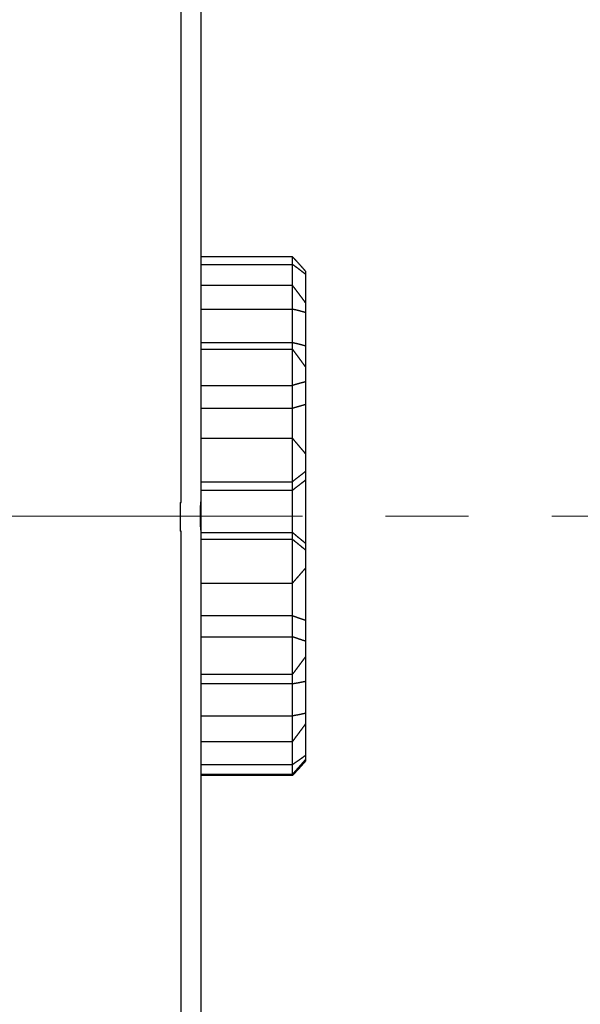
# Model space of a CAD drawing. Extents: x 0 to 49.2, y 0 to 37.8.
# Drawn here: x 18 to 19.7, y 25.3 to 28.3 of the extents above; entities that cross this region are included whole.
import ezdxf

# ---------------------------------------------------------------- set-up
doc = ezdxf.new("R2010")
doc.units = 0
doc.header["$MEASUREMENT"] = 0
doc.header["$PDMODE"] = 2
doc.header["$PDSIZE"] = -0.01
for name, pattern in [('CENTER', [2, 1.25, -0.25, 0.25, -0.25]), ('CENTERLINE', [30, 12, -1.5, 3, -1.5, 12]), ('HIDDEN', [4.5, 1.5, -1.5, 1.5]), ('HIDDENNEW0', [4.5, 1.5, -1.5, 1.5])]:
    doc.linetypes.add(name, pattern=pattern)
doc.layers.get('Defpoints').update_dxf_attribs({"linetype": 'CONTINUOUS'})
for name, color, linetype in [('CENTER', 3, 'CENTER'), ('CENTERLINE', 5, 'CENTERLINE'), ('DIMENSION', 4, 'CONTINUOUS'), ('VISIBLE', 7, 'HIDDENNEW0')]:
    doc.layers.add(name, color=color, linetype=linetype)
doc.styles.add('Dimen_Text', font='romans.shx', dxfattribs={"width": 0.75})
doc.dimstyles.get("Standard").update_dxf_attribs({"dimscale": 3.5, "dimtxt": 0.125, "dimasz": 0.12, "dimexe": 0.08, "dimexo": 0.08, "dimgap": 0.09, "dimtad": 0, "dimtih": 1, "dimtoh": 1, "dimzin": 1, "dimdsep": 46, "dimtxsty": 'Dimen_Text', "dimcen": 0, "dimclrd": 256, "dimclre": 256, "dimclrt": 256, "dimadec": 0, "dimazin": 0, "dimtfac": 1, "dimtofl": 0, "dimtmove": 0, "dimatfit": 2, "dimfxl": 0, "dimtolj": 1, "dimtzin": 0, "dimlwd": -1, "dimlwe": -1, "dimarcsym": 0})

# ---------------------------------------------------------------- blocks, each defined once
blk = doc.blocks.new('*D4')
at = {"layer": 'Defpoints', "color": 0}
for p in [(17.5827, 32.8348), (23.4327, 32.8348), (17.5827, 20.8008)]:
    blk.add_point(p, dxfattribs=at)
at = {"layer": 'DIMENSION'}
for p, q in [((17.8627, 32.8348), (23.7127, 32.8348)), ((23.4327, 32.4148), (23.4327, 30.5934)), ((23.4327, 21.2208), (23.4327, 29.5259)), ((17.8627, 20.8008), (23.7127, 20.8008))]:
    blk.add_line(p, q, dxfattribs=at)
for points in [[(23.3627, 32.4148), (23.5027, 32.4148), (23.4327, 32.8348)], [(23.3627, 21.2208), (23.5027, 21.2208), (23.4327, 20.8008)]]:
    blk.add_solid(points, dxfattribs=at)
at = {"layer": 'DIMENSION', "lineweight": 20, "insert": (23.4327, 30.0597), "char_height": 0.4375, "attachment_point": 5, "style": 'Dimen_Text'}
blk.add_mtext('\\A1;12.03', dxfattribs=at)
blk = doc.blocks.new('*D11')
at = {"layer": 'Defpoints', "color": 0, "linetype": 'Continuous'}
for p in [(18.9016, 30.2824), (21.1078, 30.2824), (18.9016, 23.3529)]:
    blk.add_point(p, dxfattribs=at)
at = {"layer": 'DIMENSION'}
for p, q in [((19.1816, 30.2824), (21.3878, 30.2824)), ((21.1078, 29.8624), (21.1078, 28.6641)), ((21.1078, 23.7729), (21.1078, 27.5966)), ((19.1816, 23.3529), (21.3878, 23.3529))]:
    blk.add_line(p, q, dxfattribs=at)
at = {"layer": 'DIMENSION', "linetype": 'Continuous'}
for points in [[(21.0378, 29.8624), (21.1778, 29.8624), (21.1078, 30.2824)], [(21.0378, 23.7729), (21.1778, 23.7729), (21.1078, 23.3529)]]:
    blk.add_solid(points, dxfattribs=at)
at = {"layer": 'DIMENSION', "linetype": 'Continuous', "insert": (21.1078, 28.1303), "char_height": 0.4375, "attachment_point": 5, "style": 'Dimen_Text'}
blk.add_mtext('\\A1;6.93', dxfattribs=at)
blk = doc.blocks.new('*D12')
at = {"layer": 'Defpoints', "color": 0, "linetype": 'HIDDEN'}
for p in [(17.8844, 31.3851), (22.2461, 31.3851), (17.7993, 22.2509)]:
    blk.add_point(p, dxfattribs=at)
at = {"layer": 'DIMENSION'}
for p, q in [((18.1644, 31.3851), (22.5261, 31.3851)), ((22.2461, 30.9651), (22.2461, 26.5586)), ((22.2461, 22.6709), (22.2461, 25.4911)), ((18.0793, 22.2509), (22.5261, 22.2509))]:
    blk.add_line(p, q, dxfattribs=at)
at = {"layer": 'DIMENSION', "linetype": 'HIDDEN'}
for points in [[(22.1761, 30.9651), (22.3161, 30.9651), (22.2461, 31.3851)], [(22.1761, 22.6709), (22.3161, 22.6709), (22.2461, 22.2509)]]:
    blk.add_solid(points, dxfattribs=at)
at = {"layer": 'DIMENSION', "linetype": 'HIDDEN', "insert": (22.2461, 26.0249), "char_height": 0.4375, "attachment_point": 5, "style": 'Dimen_Text'}
blk.add_mtext('\\A1;9.13', dxfattribs=at)
blk = doc.blocks.new('*D32')
at = {"layer": 'Defpoints', "color": 0, "linetype": 'HIDDEN'}
for p in [(13.9805, 33.9174), (17.445, 19.6882), (24.3595, 19.6882)]:
    blk.add_point(p, dxfattribs=at)
at = {"layer": 'DIMENSION'}
for p, q in [((14.2605, 33.9174), (24.6395, 33.9174)), ((24.3595, 33.4974), (24.3595, 28.4073)), ((24.3595, 20.1082), (24.3595, 27.3398)), ((17.725, 19.6882), (24.6395, 19.6882))]:
    blk.add_line(p, q, dxfattribs=at)
at = {"layer": 'DIMENSION', "linetype": 'HIDDEN'}
for points in [[(24.2895, 33.4974), (24.4295, 33.4974), (24.3595, 33.9174)], [(24.2895, 20.1082), (24.4295, 20.1082), (24.3595, 19.6882)]]:
    blk.add_solid(points, dxfattribs=at)
at = {"layer": 'DIMENSION', "linetype": 'HIDDEN', "insert": (24.3595, 27.8736), "char_height": 0.4375, "attachment_point": 5, "style": 'Dimen_Text'}
blk.add_mtext('\\A1;14.23', dxfattribs=at)
blk = doc.blocks.new('OS600J22 FRONT')
at = {"layer": 'VISIBLE', "linetype": 'Continuous'}
for p, q in [((209.00469, 1.04765), (209.00469, 70.94757)), ((210.49999, 70.67004), (210.49999, 1.08308)), ((217.50559, 19.82119), (210.49999, 19.82122)), ((217.50559, 19.23082), (217.50559, 19.82119)), ((210.49999, 19.23079), (217.50559, 19.23082)), ((217.50559, 17.63553), (217.50559, 19.23082)), ((218.50559, 18.72163), (218.50559, 18.47851)), ((218.50559, 18.47851), (218.50559, 16.3052)), ((210.49999, 17.63548), (217.50559, 17.63553)), ((217.50559, 15.80863), (217.50559, 17.63553)), ((210.49999, 15.80864), (217.50559, 15.80863)), ((217.50559, 13.26758), (217.50559, 15.80863)), ((218.50559, 16.3052), (218.50559, 15.55297)), ((218.50559, 15.55297), (218.50559, 13.02074)), ((210.49999, 13.26753), (217.50559, 13.26758)), ((217.50559, 12.76489), (217.50559, 13.26758)), ((218.50559, 13.02074), (218.50559, 11.40644)), ((210.49999, 12.76489), (217.50559, 12.76489)), ((217.50559, 9.97976), (217.50559, 12.76489)), ((218.50559, 11.40645), (218.50559, 10.25963)), ((210.49999, 9.97976), (217.50559, 9.97976)), ((217.50559, 8.25161), (217.50559, 9.97976)), ((218.50559, 10.25963), (218.50559, 8.53751)), ((218.50559, 8.53751), (218.50559, 4.7712)), ((210.49999, 8.2516), (217.50559, 8.25161)), ((217.50559, 5.95102), (217.50559, 8.25161)), ((210.49999, 5.95096), (217.50559, 5.95102)), ((217.50559, 2.63153), (217.50559, 5.95102)), ((218.50559, 4.77117), (218.50559, 3.40435)), ((218.50559, 3.40435), (218.50559, 2.75453)), ((210.49999, 2.63155), (217.50559, 2.63153)), ((217.50559, 1.97944), (217.50559, 2.63153)), ((218.50559, 2.75453), (218.50559, -2.06908)), ((210.49999, 1.97944), (217.50559, 1.97944)), ((217.50559, -1.24572), (217.50559, 1.97944)), ((208.93479, 1.04765), (208.93479, -1.15233)), ((208.93489, 1.04762), (209.00469, 1.04762)), ((210.50009, 1.08305), (210.49999, -1.08025)), ((209.00469, -1.15238), (208.93489, -1.15238)), ((209.00469, -71.05237), (209.00469, -1.15233)), ((210.49999, -1.08025), (210.49999, -70.66722)), ((210.49999, -1.24572), (217.50559, -1.24572)), ((217.50559, -1.76891), (217.50559, -1.24572)), ((210.49999, -1.76895), (217.50559, -1.76891)), ((217.50559, -5.11727), (217.50559, -1.76891)), ((218.50559, -2.06908), (218.50559, -2.59048)), ((218.50559, -2.59048), (218.50559, -3.96921)), ((218.50559, -3.96924), (218.50559, -7.94451)), ((210.49999, -5.11729), (217.50559, -5.11727)), ((217.50559, -7.60068), (217.50559, -5.11727)), ((210.49999, -7.60066), (217.50559, -7.60068)), ((217.50559, -9.2195), (217.50559, -7.60068)), ((218.50559, -7.94451), (218.50559, -9.55775)), ((210.49999, -9.21955), (217.50559, -9.2195)), ((217.50559, -12.08706), (217.50559, -9.2195)), ((218.50559, -9.55775), (218.50559, -10.73849)), ((218.50559, -10.73852), (218.50559, -12.61046)), ((210.49999, -12.08706), (217.50559, -12.08706)), ((217.50559, -12.79842), (217.50559, -12.08706)), ((218.50559, -12.61046), (218.50559, -15.06993)), ((210.49999, -12.79846), (217.50559, -12.79842)), ((217.50559, -15.26658), (217.50559, -12.79842)), ((210.49999, -15.26655), (217.50559, -15.26658)), ((217.50559, -17.21668), (217.50559, -15.26658)), ((218.50559, -15.06993), (218.50559, -15.87293)), ((218.50559, -15.87293), (218.50559, -18.28786)), ((210.49999, -17.21669), (217.50559, -17.21668)), ((217.50559, -18.98931), (217.50559, -17.21668)), ((218.50559, -18.28786), (218.50559, -18.59087)), ((218.50559, -18.59087), (218.50559, -18.72163)), ((210.49999, -18.98937), (217.50559, -18.98931)), ((217.50559, -19.72524), (217.50559, -18.98931)), ((210.49999, -19.72523), (217.50559, -19.72524)), ((217.50559, -19.82119), (210.49999, -19.82122)), ((217.50559, -19.82119), (217.50559, -19.72524))]:
    blk.add_line(p, q, dxfattribs=at)
for points in [[(218.50559, 18.72161), (218.48579, 18.7439, -0.00006688), (218.46589, 18.7662, -0.00007334), (218.44609, 18.7885, -0.00006701), (218.42629, 18.81082, -0.00004631), (218.40639, 18.83313, -0.000031), (218.38659, 18.85545, -0.00001719), (218.36679, 18.87777, -0.00000417), (218.34689, 18.90009, 0.00001139), (218.32709, 18.92241, 0.00002499), (218.30729, 18.94473, 0.0000401), (218.28739, 18.96704, 0.00005357), (218.26759, 18.98934, 0.00006881), (218.24769, 19.01163, 0.00008232), (218.22789, 19.03391, 0.00009756), (218.20799, 19.05618, 0.00011109), (218.18819, 19.07844, 0.00012636), (218.16829, 19.10068, 0.00013992), (218.14839, 19.12291, 0.00015522), (218.12849, 19.14512, 0.00016882), (218.10859, 19.1673, 0.00018417), (218.08869, 19.18947, 0.00019782), (218.06879, 19.21161, 0.00021323), (218.04889, 19.23372, 0.00022691), (218.02889, 19.25581, 0.0002423), (218.00889, 19.27788, 0.00025615), (217.98899, 19.29991, 0.00027193), (217.96899, 19.32191, 0.00028541), (217.94899, 19.34387, 0.00029996), (217.92889, 19.36581, 0.00031522), (217.90889, 19.3877, 0.00033499), (217.88879, 19.40956, 0.00034197), (217.86869, 19.43138, 0.0003378), (217.84859, 19.45316, 0.00031921), (217.82849, 19.4749, 0.00028118), (217.80829, 19.49662, 0.00024996), (217.78819, 19.51831, 0.00021785), (217.76799, 19.53997, 0.00018868), (217.74779, 19.56163, 0.00015405), (217.72759, 19.58331, 0.00012492), (217.70749, 19.60488, 0.00009622), (217.68739, 19.62632, 0.00006098), (217.66709, 19.6481, 0.00000643), (217.64619, 19.67039, 0.00000307), (217.62669, 19.69132, 0.00005435), (217.60899, 19.71023, -0.00009822), (217.58629, 19.73455, -0.00030716), (217.55129, 19.77205, -0.00015864), (217.50559, 19.82119, -0.00007668)], [(218.50559, 18.47847), (218.48579, 18.49387, -0.000093), (218.46589, 18.50928, -0.00010209), (218.44609, 18.5247, -0.00009319), (218.42629, 18.54012, -0.00006403), (218.40639, 18.55555, -0.00004248), (218.38659, 18.57099, -0.00002303), (218.36679, 18.58642, -0.00000469), (218.34689, 18.60186, 0.00001722), (218.32709, 18.61729, 0.00003637), (218.30729, 18.63272, 0.00005766), (218.28739, 18.64814, 0.00007662), (218.26759, 18.66355, 0.00009809), (218.24769, 18.67895, 0.00011712), (218.22789, 18.69434, 0.00013857), (218.20799, 18.70972, 0.00015762), (218.18819, 18.72507, 0.00017912), (218.16829, 18.74042, 0.00019822), (218.14839, 18.75574, 0.00021976), (218.12849, 18.77104, 0.0002389), (218.10859, 18.78631, 0.0002605), (218.08869, 18.80156, 0.00027971), (218.06879, 18.81678, 0.00030139), (218.04889, 18.83198, 0.00032063), (218.02889, 18.84714, 0.00034228), (218.00889, 18.86226, 0.00036174), (217.98899, 18.87736, 0.00038393), (217.96899, 18.89241, 0.00040288), (217.94899, 18.90743, 0.00042331), (217.92889, 18.9224, 0.00044475), (217.90889, 18.93733, 0.00047256), (217.88879, 18.95222, 0.00048225), (217.86869, 18.96706, 0.00047613), (217.84859, 18.98186, 0.00044958), (217.82849, 18.99661, 0.00039548), (217.80829, 19.01134, 0.00035108), (217.78819, 19.02603, 0.00030543), (217.76799, 19.04068, 0.00026391), (217.74779, 19.05533, 0.0002146), (217.72759, 19.06999, 0.0001733), (217.70749, 19.08457, 0.00013279), (217.68739, 19.09905, 0.00008231), (217.66709, 19.11376, 0.00000397), (217.64619, 19.12882, 0.00000044), (217.62669, 19.14295, 0.00007587), (217.60899, 19.15572, -0.00014506), (217.58629, 19.17217, -0.00044589), (217.55129, 19.19755, -0.00023003), (217.50559, 19.23082, -0.0001114)], [(218.50559, 16.30515), (218.48579, 16.33195, -0.00004552), (218.46589, 16.35876, -0.00004995), (218.44609, 16.38558, -0.00004562), (218.42629, 16.41239, -0.00003143), (218.40639, 16.43922, -0.00002095), (218.38659, 16.46604, -0.00001148), (218.36679, 16.49286, -0.00000256), (218.34689, 16.51968, 0.0000081), (218.32709, 16.5465, 0.00001742), (218.30729, 16.57332, 0.00002778), (218.28739, 16.60014, 0.000037), (218.26759, 16.62695, 0.00004744), (218.24769, 16.65375, 0.00005669), (218.22789, 16.68055, 0.00006712), (218.20799, 16.70734, 0.00007637), (218.18819, 16.73412, 0.00008681), (218.16829, 16.76089, 0.00009608), (218.14839, 16.78765, 0.00010653), (218.12849, 16.81439, 0.00011581), (218.10859, 16.84113, 0.00012627), (218.08869, 16.86785, 0.00013557), (218.06879, 16.89455, 0.00014607), (218.04889, 16.92124, 0.00015536), (218.02889, 16.94791, 0.00016582), (218.00889, 16.97456, 0.00017521), (217.98899, 17.00119, 0.00018592), (217.96899, 17.0278, 0.00019503), (217.94899, 17.05439, 0.00020486), (217.92889, 17.08096, 0.00021518), (217.90889, 17.1075, 0.00022858), (217.88879, 17.13402, 0.00023315), (217.86869, 17.16051, 0.00023004), (217.84859, 17.18698, 0.00021702), (217.82849, 17.21342, 0.00019063), (217.80829, 17.23985, 0.00016898), (217.78819, 17.26626, 0.00014674), (217.76799, 17.29264, 0.00012651), (217.74779, 17.31904, 0.00010248), (217.72759, 17.34546, 0.00008245), (217.70749, 17.37177, 0.00006287), (217.68739, 17.39792, 0.00003816), (217.66709, 17.42449, -0.00000025), (217.64619, 17.45168, -0.00000144), (217.62669, 17.4772, 0.00003629), (217.60899, 17.50028, -0.00007281), (217.58629, 17.52994, -0.00022068), (217.55129, 17.57565, -0.00011376), (217.50559, 17.63553, -0.00005519)], [(218.50559, 15.55292), (218.48579, 15.5584, -0.00011649), (218.46589, 15.56388, -0.0001281), (218.44609, 15.56938, -0.00011681), (218.42629, 15.57489, -0.00007974), (218.40639, 15.5804, -0.00005232), (218.38659, 15.58591, -0.00002757), (218.36679, 15.59142, -0.00000422), (218.34689, 15.59694, 0.00002366), (218.32709, 15.60245, 0.00004804), (218.30729, 15.60795, 0.00007513), (218.28739, 15.61345, 0.00009923), (218.26759, 15.61894, 0.00012651), (218.24769, 15.62442, 0.00015066), (218.22789, 15.62989, 0.00017787), (218.20799, 15.63534, 0.00020198), (218.18819, 15.64077, 0.00022916), (218.16829, 15.64619, 0.00025324), (218.14839, 15.65159, 0.00028038), (218.12849, 15.65696, 0.0003044), (218.10859, 15.66231, 0.00033148), (218.08869, 15.66763, 0.00035547), (218.06879, 15.67293, 0.00038252), (218.04889, 15.67819, 0.00040638), (218.02889, 15.68342, 0.00043321), (218.00889, 15.68862, 0.00045719), (217.98899, 15.69378, 0.00048451), (217.96899, 15.6989, 0.00050763), (217.94899, 15.70399, 0.00053254), (217.92889, 15.70903, 0.00055857), (217.90889, 15.71402, 0.00059245), (217.88879, 15.71897, 0.00060356), (217.86869, 15.72388, 0.00059502), (217.84859, 15.72873, 0.00056114), (217.82849, 15.73355, 0.00049335), (217.80829, 15.73833, 0.00043778), (217.78819, 15.74308, 0.00038088), (217.76799, 15.7478, 0.0003293), (217.74779, 15.7525, 0.00026832), (217.72759, 15.75719, 0.00021716), (217.70749, 15.76184, 0.00016692), (217.68739, 15.76646, 0.00010508), (217.66709, 15.77114, 0.00000938), (217.64619, 15.77594, 0.00000395), (217.62669, 15.78044, 0.00009454), (217.60899, 15.78451, -0.00017367), (217.58629, 15.78976, -0.00054098), (217.55129, 15.79792, -0.00027966), (217.50559, 15.80863, -0.00013533)], [(217.50559, 13.26758), (217.52579, 13.26305, 0.00029711), (217.54599, 13.25854, 0.00032262), (217.56619, 13.25406, 0.00029747), (217.58639, 13.2496, 0.00021537), (217.60659, 13.24515, 0.00015471), (217.62679, 13.24072, 0.00009999), (217.64699, 13.23629, 0.00004842), (217.66719, 13.23186, -0.00001316), (217.68739, 13.22742, -0.00006702), (217.70759, 13.22298, -0.00012692), (217.72779, 13.21853, -0.00018019), (217.74799, 13.21406, -0.00024044), (217.76819, 13.20957, -0.00029419), (217.78839, 13.20506, -0.00035515), (217.80859, 13.20051, -0.00040812), (217.82869, 13.19594, -0.00046656), (217.84889, 13.19132, -0.00052333), (217.86899, 13.18666, -0.00059284), (217.88909, 13.18195, -0.00062825), (217.90919, 13.17719, -0.00063832), (217.92919, 13.17239, -0.00062763), (217.94919, 13.16754, -0.0005932), (217.96929, 13.16264, -0.00056684), (217.98929, 13.1577, -0.00054171), (218.00919, 13.15271, -0.00051836), (218.02919, 13.14769, -0.00049072), (218.04919, 13.14264, -0.00046646), (218.06909, 13.13754, -0.00043932), (218.08899, 13.13242, -0.00041518), (218.10889, 13.12726, -0.00038782), (218.12879, 13.12208, -0.00036352), (218.14869, 13.11686, -0.00033606), (218.16859, 13.11163, -0.00031181), (218.18839, 13.10637, -0.00028446), (218.20829, 13.10108, -0.00025986), (218.22809, 13.09578, -0.00023205), (218.24799, 13.09047, -0.00020813), (218.26779, 13.08514, -0.00018097), (218.28769, 13.07978, -0.00015554), (218.30749, 13.07443, -0.00012838), (218.32709, 13.06911, -0.00010452), (218.34709, 13.0637, -0.00007016), (218.36749, 13.05815, -0.00005178), (218.38669, 13.05294, -0.00006158), (218.40409, 13.04823, 0.00001123), (218.42639, 13.04218, 0.00013297), (218.46069, 13.03288, 0.00007203), (218.50559, 13.02071, 0.00003211)], [(218.50559, 11.40644), (218.48579, 11.43367, -0.00003148), (218.46589, 11.46091, -0.00003446), (218.44609, 11.48814, -0.00003156), (218.42629, 11.51538, -0.00002205), (218.40639, 11.54261, -0.00001502), (218.38659, 11.56985, -0.00000867), (218.36679, 11.59709, -0.00000269), (218.34689, 11.62433, 0.00000446), (218.32709, 11.65156, 0.00001071), (218.30729, 11.6788, 0.00001765), (218.28739, 11.70603, 0.00002383), (218.26759, 11.73327, 0.00003083), (218.24769, 11.7605, 0.00003702), (218.22789, 11.78773, 0.000044), (218.20799, 11.81496, 0.00005019), (218.18819, 11.84218, 0.00005717), (218.16829, 11.8694, 0.00006335), (218.14839, 11.89662, 0.00007033), (218.12849, 11.92384, 0.00007651), (218.10859, 11.95105, 0.00008347), (218.08869, 11.97825, 0.00008965), (218.06879, 12.00545, 0.00009661), (218.04889, 12.03265, 0.00010277), (218.02889, 12.05984, 0.00010969), (218.00889, 12.08702, 0.00011589), (217.98899, 12.1142, 0.00012295), (217.96899, 12.14137, 0.00012894), (217.94899, 12.16853, 0.0001354), (217.92889, 12.19569, 0.00014215), (217.90889, 12.22284, 0.00015093), (217.88879, 12.24998, 0.00015388), (217.86869, 12.27711, 0.00015179), (217.84859, 12.30423, 0.00014319), (217.82849, 12.33135, 0.00012585), (217.80829, 12.35847, 0.00011164), (217.78819, 12.38557, 0.00009708), (217.76799, 12.41266, 0.00008386), (217.74779, 12.43977, 0.0000682), (217.72759, 12.46692, 0.00005509), (217.70749, 12.49395, 0.00004224), (217.68739, 12.52083, 0.00002628), (217.66709, 12.54813, 0.00000155), (217.64619, 12.57607, 0.00000036), (217.62669, 12.60231, 0.00002407), (217.60899, 12.62602, -0.00004556), (217.58629, 12.65649, -0.00014058), (217.55129, 12.70342, -0.0000726), (217.50559, 12.76489, -0.00003516)], [(218.50559, 10.25958), (218.48579, 10.2543, -0.00007767), (218.46589, 10.24903, -0.00008561), (218.44609, 10.24377, -0.00007796), (218.42629, 10.23852, -0.00005271), (218.40639, 10.23327, -0.00003402), (218.38659, 10.22802, -0.00001714), (218.36679, 10.22277, -0.00000122), (218.34689, 10.21752, 0.0000178), (218.32709, 10.21227, 0.00003442), (218.30729, 10.20702, 0.00005289), (218.28739, 10.20176, 0.0000693), (218.26759, 10.19649, 0.00008786), (218.24769, 10.19121, 0.00010426), (218.22789, 10.18593, 0.00012271), (218.20799, 10.18062, 0.00013902), (218.18819, 10.17531, 0.00015738), (218.16829, 10.16998, 0.00017358), (218.14839, 10.16463, 0.00019183), (218.12849, 10.15926, 0.0002079), (218.10859, 10.15387, 0.00022598), (218.08869, 10.14845, 0.0002419), (218.06879, 10.14301, 0.00025985), (218.04889, 10.13755, 0.00027555), (218.02889, 10.13205, 0.0002932), (218.00889, 10.12653, 0.00030883), (217.98899, 10.12097, 0.00032665), (217.96899, 10.11538, 0.00034153), (217.94899, 10.10976, 0.00035755), (217.92889, 10.1041, 0.00037422), (217.90889, 10.0984, 0.00039604), (217.88879, 10.09266, 0.00040253), (217.86869, 10.08687, 0.00039595), (217.84859, 10.08105, 0.00037256), (217.82849, 10.0752, 0.00032686), (217.80829, 10.06931, 0.00028948), (217.78819, 10.06339, 0.00025139), (217.76799, 10.05745, 0.00021696), (217.74779, 10.05149, 0.00017642), (217.72759, 10.0455, 0.00014252), (217.70749, 10.03953, 0.00010933), (217.68739, 10.03357, 0.00006841), (217.66709, 10.02752, 0.00000514), (217.64619, 10.02133, 0.00000181), (217.62669, 10.01552, 0.00006205), (217.60899, 10.01026, -0.00011561), (217.58629, 10.00353, -0.00035906), (217.55129, 9.99323, -0.00018584), (217.50559, 9.97976, -0.00009004)], [(217.50559, 8.25161), (217.52579, 8.25769, 0.00018965), (217.54599, 8.26379, 0.00020602), (217.56619, 8.2699, 0.00018949), (217.58639, 8.27604, 0.00013615), (217.60659, 8.28219, 0.00009679), (217.62679, 8.28834, 0.00006134), (217.64699, 8.29451, 0.00002796), (217.66719, 8.30067, -0.00001188), (217.68739, 8.30683, -0.00004674), (217.70759, 8.31298, -0.00008553), (217.72779, 8.31912, -0.00012007), (217.74799, 8.32525, -0.0001592), (217.76819, 8.33135, -0.00019422), (217.78839, 8.33744, -0.00023402), (217.80859, 8.3435, -0.00026878), (217.82869, 8.34953, -0.00030723), (217.84889, 8.35553, -0.0003448), (217.86899, 8.36149, -0.00039089), (217.88909, 8.3674, -0.00041492), (217.90919, 8.37328, -0.00042238), (217.92919, 8.37911, -0.00041625), (217.94919, 8.3849, -0.00039434), (217.96929, 8.39065, -0.00037768), (217.98929, 8.39637, -0.0003617), (218.00919, 8.40204, -0.00034684), (218.02919, 8.40769, -0.00032901), (218.04919, 8.4133, -0.00031338), (218.06909, 8.41888, -0.00029571), (218.08899, 8.42443, -0.00028), (218.10889, 8.42996, -0.00026203), (218.12879, 8.43546, -0.00024606), (218.14869, 8.44094, -0.00022788), (218.16859, 8.44639, -0.00021182), (218.18839, 8.45183, -0.00019359), (218.20829, 8.45724, -0.00017718), (218.22809, 8.46264, -0.00015852), (218.24799, 8.46803, -0.0001425), (218.26779, 8.4734, -0.00012425), (218.28769, 8.47877, -0.00010706), (218.30749, 8.48411, -0.00008859), (218.32709, 8.48941, -0.00007262), (218.34709, 8.49479, -0.00004969), (218.36749, 8.5003, -0.00003672), (218.38669, 8.50546, -0.00004232), (218.40409, 8.51012, 0.00000536), (218.42639, 8.51612, 0.0000863), (218.46069, 8.52536, 0.00004694), (218.50559, 8.53748, 0.00002076)], [(218.50559, 4.7712), (218.48579, 4.79471, -0.00001597), (218.46589, 4.81822, -0.00001735), (218.44609, 4.84173, -0.00001601), (218.42629, 4.86524, -0.00001163), (218.40639, 4.88875, -0.00000838), (218.38659, 4.91225, -0.00000545), (218.36679, 4.93576, -0.00000269), (218.34689, 4.95927, 0.00000061), (218.32709, 4.98277, 0.0000035), (218.30729, 5.00628, 0.0000067), (218.28739, 5.02979, 0.00000956), (218.26759, 5.0533, 0.00001278), (218.24769, 5.07682, 0.00001564), (218.22789, 5.10034, 0.00001885), (218.20799, 5.12386, 0.0000217), (218.18819, 5.14738, 0.00002491), (218.16829, 5.17091, 0.00002775), (218.14839, 5.19444, 0.00003095), (218.12849, 5.21798, 0.00003378), (218.10859, 5.24153, 0.00003697), (218.08869, 5.26508, 0.00003979), (218.06879, 5.28863, 0.00004297), (218.04889, 5.31219, 0.00004577), (218.02889, 5.33576, 0.00004891), (218.00889, 5.35934, 0.00005172), (217.98899, 5.38293, 0.00005491), (217.96899, 5.40652, 0.00005761), (217.94899, 5.43012, 0.00006051), (217.92889, 5.45374, 0.00006355), (217.90889, 5.47736, 0.00006751), (217.88879, 5.50099, 0.00006876), (217.86869, 5.52463, 0.00006767), (217.84859, 5.54829, 0.00006356), (217.82849, 5.57195, 0.00005542), (217.80829, 5.59562, 0.00004876), (217.78819, 5.61929, 0.00004196), (217.76799, 5.64297, 0.00003574), (217.74779, 5.66667, 0.00002837), (217.72759, 5.69041, 0.00002235), (217.70749, 5.71405, 0.00001658), (217.68739, 5.73756, 0.00000883), (217.66709, 5.76145, -0.00000332), (217.64619, 5.7859, -0.0000029), (217.62669, 5.80886, 0.00001014), (217.60899, 5.82961, -0.00002552), (217.58629, 5.85626, -0.00007289), (217.55129, 5.89729, -0.00003747), (217.50559, 5.95102, -0.00001832)], [(218.50559, 3.40437), (218.48579, 3.38914, -0.0000204), (218.46589, 3.37391, -0.00002242), (218.44609, 3.35868, -0.00002047), (218.42629, 3.34347, -0.00001402), (218.40639, 3.32825, -0.00000924), (218.38659, 3.31304, -0.00000493), (218.36679, 3.29782, -0.00000086), (218.34689, 3.28261, 0.00000399), (218.32709, 3.2674, 0.00000824), (218.30729, 3.25218, 0.00001296), (218.28739, 3.23696, 0.00001715), (218.26759, 3.22173, 0.00002189), (218.24769, 3.2065, 0.00002609), (218.22789, 3.19126, 0.0000308), (218.20799, 3.17601, 0.00003497), (218.18819, 3.16075, 0.00003967), (218.16829, 3.14548, 0.00004382), (218.14839, 3.1302, 0.00004849), (218.12849, 3.1149, 0.0000526), (218.10859, 3.09959, 0.00005723), (218.08869, 3.08426, 0.00006131), (218.06879, 3.06892, 0.00006591), (218.04889, 3.05355, 0.00006994), (218.02889, 3.03817, 0.00007447), (218.00889, 3.02276, 0.00007849), (217.98899, 3.00734, 0.00008306), (217.96899, 2.99189, 0.0000869), (217.94899, 2.97641, 0.00009103), (217.92889, 2.96091, 0.00009531), (217.90889, 2.94538, 0.00010091), (217.88879, 2.92982, 0.00010264), (217.86869, 2.91424, 0.00010109), (217.84859, 2.89862, 0.0000953), (217.82849, 2.88299, 0.00008389), (217.80829, 2.86732, 0.00007456), (217.78819, 2.85164, 0.00006504), (217.76799, 2.83595, 0.00005646), (217.74779, 2.82023, 0.00004638), (217.72759, 2.80448, 0.00003784), (217.70749, 2.78878, 0.0000294), (217.68739, 2.77316, 0.00001938), (217.66709, 2.75729, 0.000004), (217.64619, 2.74106, 0.00000251), (217.62669, 2.72581, 0.00001622), (217.60899, 2.71202, -0.000026), (217.58629, 2.69434, -0.00008474), (217.55129, 2.66713, -0.00004399), (217.50559, 2.63153, -0.00002119)], [(217.50559, 1.97944), (217.52579, 1.9952, 0.00004692), (217.54599, 2.01096, 0.00005107), (217.56619, 2.02675, 0.00004689), (217.58639, 2.04254, 0.00003339), (217.60659, 2.05835, 0.00002343), (217.62679, 2.07416, 0.00001445), (217.64699, 2.08997, 0.000006), (217.66719, 2.10578, -0.00000409), (217.68739, 2.12159, -0.00001292), (217.70759, 2.1374, -0.00002274), (217.72779, 2.1532, -0.00003149), (217.74799, 2.16899, -0.0000414), (217.76819, 2.18476, -0.00005026), (217.78839, 2.20052, -0.00006033), (217.80859, 2.21627, -0.00006912), (217.82869, 2.23199, -0.00007884), (217.84889, 2.24768, -0.00008833), (217.86899, 2.26335, -0.00009996), (217.88909, 2.279, -0.00010601), (217.90919, 2.29461, -0.00010788), (217.92919, 2.31019, -0.00010632), (217.94919, 2.32574, -0.00010078), (217.96929, 2.34127, -0.00009657), (217.98929, 2.35676, -0.00009254), (218.00919, 2.37224, -0.00008879), (218.02919, 2.38769, -0.0000843), (218.04919, 2.40312, -0.00008036), (218.06909, 2.41852, -0.00007591), (218.08899, 2.43391, -0.00007196), (218.10889, 2.44927, -0.00006744), (218.12879, 2.46462, -0.00006343), (218.14869, 2.47995, -0.00005886), (218.16859, 2.49527, -0.00005483), (218.18839, 2.51057, -0.00005026), (218.20829, 2.52587, -0.00004614), (218.22809, 2.54114, -0.00004145), (218.24799, 2.5564, -0.00003744), (218.26779, 2.57167, -0.0000329), (218.28769, 2.58695, -0.00002854), (218.30749, 2.60216, -0.0000238), (218.32709, 2.61728, -0.00001996), (218.34709, 2.63264, -0.00001455), (218.36749, 2.64835, -0.0000108), (218.38669, 2.6631, -0.00001116), (218.40409, 2.67643, -0.00000091), (218.42639, 2.69355, 0.00001776), (218.46069, 2.71994, 0.00000987), (218.50559, 2.7545, 0.0000042)], [(210.50009, -1.08026), (210.49909, -1.02723, -0.0002488), (210.49819, -0.97405, -0.00024771), (210.49729, -0.92071, -0.00024593), (210.49649, -0.86722, -0.00024365), (210.49569, -0.81359, -0.00024173), (210.49499, -0.75984, -0.00024005), (210.49429, -0.70596, -0.00023847), (210.49369, -0.65198, -0.00023696), (210.49309, -0.59789, -0.00023561), (210.49259, -0.5437, -0.00023437), (210.49209, -0.48943, -0.00023325), (210.49169, -0.43509, -0.00023224), (210.49129, -0.38067, -0.00023135), (210.49089, -0.32619, -0.00023057), (210.49069, -0.27166, -0.0002299), (210.49039, -0.21709, -0.00022934), (210.49029, -0.16249, -0.00022889), (210.49009, -0.10786, -0.00022854), (210.49009, -0.05321, -0.00022832), (210.48999, 0.00145, -0.00022823), (210.49009, 0.0561, -0.00022817), (210.49009, 0.11075, -0.00022814), (210.49029, 0.16538, -0.0002285), (210.49039, 0.21998, -0.00022922), (210.49069, 0.27456, -0.00022906), (210.49099, 0.32908, -0.00022818), (210.49129, 0.38352, -0.0002308), (210.49169, 0.43796, -0.00023628), (210.49209, 0.49241, -0.00023039), (210.49259, 0.54657, -0.00021589), (210.49309, 0.60033, -0.00023949), (210.49369, 0.65484, -0.00028741), (210.49429, 0.71049, -0.0002192), (210.49499, 0.76268, -0.00007465), (210.49559, 0.80982, -0.0003121), (210.49649, 0.87005, -0.00054473), (210.49799, 0.96238, -0.00026902), (210.50009, 1.08305, -0.00014302)], [(217.50559, -1.24572), (217.52579, -1.26243, -0.00003576), (217.54599, -1.27915, -0.00003894), (217.56619, -1.29588, -0.00003575), (217.58639, -1.31262, -0.00002542), (217.60659, -1.32937, -0.0000178), (217.62679, -1.34613, -0.00001093), (217.64699, -1.36289, -0.00000446), (217.66719, -1.37965, 0.00000326), (217.68739, -1.39641, 0.00001002), (217.70759, -1.41317, 0.00001753), (217.72779, -1.42991, 0.00002423), (217.74799, -1.44665, 0.00003181), (217.76819, -1.46338, 0.00003859), (217.78839, -1.48009, 0.00004629), (217.80859, -1.49678, 0.00005301), (217.82869, -1.51345, 0.00006044), (217.84889, -1.5301, 0.00006769), (217.86899, -1.54673, 0.00007659), (217.88909, -1.56333, 0.00008119), (217.90919, -1.5799, 0.00008258), (217.92919, -1.59644, 0.00008133), (217.94919, -1.61296, 0.00007702), (217.96929, -1.62945, 0.00007374), (217.98929, -1.64591, 0.00007059), (218.00919, -1.66235, 0.00006767), (218.02919, -1.67877, 0.00006417), (218.04919, -1.69517, 0.0000611), (218.06909, -1.71155, 0.00005764), (218.08899, -1.7279, 0.00005456), (218.10889, -1.74424, 0.00005104), (218.12879, -1.76057, 0.00004792), (218.14869, -1.77688, 0.00004437), (218.16859, -1.79317, 0.00004123), (218.18839, -1.80945, 0.00003767), (218.20829, -1.82572, 0.00003447), (218.22809, -1.84198, 0.00003084), (218.24799, -1.85822, 0.00002771), (218.26779, -1.87447, 0.00002416), (218.28769, -1.89073, 0.00002081), (218.30749, -1.90693, 0.00001722), (218.32709, -1.92302, 0.00001411), (218.34709, -1.93937, 0.00000964), (218.36749, -1.95609, 0.00000713), (218.38669, -1.97179, 0.00000823), (218.40409, -1.98599, -0.00000107), (218.42639, -2.00422, -0.00001683), (218.46069, -2.03231, -0.00000915), (218.50559, -2.0691, -0.00000405)], [(218.50559, -2.59042), (218.48579, -2.57421, 0.00001229), (218.46589, -2.558, 0.00001379), (218.44609, -2.54179, 0.00001234), (218.42629, -2.52559, 0.00000757), (218.40639, -2.50939, 0.00000404), (218.38659, -2.49319, 0.00000085), (218.36679, -2.477, -0.00000216), (218.34689, -2.4608, -0.00000575), (218.32709, -2.4446, -0.00000889), (218.30729, -2.4284, -0.00001238), (218.28739, -2.41219, -0.00001548), (218.26759, -2.39598, -0.00001898), (218.24769, -2.37976, -0.00002208), (218.22789, -2.36354, -0.00002557), (218.20799, -2.34731, -0.00002865), (218.18819, -2.33106, -0.00003212), (218.16829, -2.31481, -0.00003518), (218.14839, -2.29854, -0.00003863), (218.12849, -2.28226, -0.00004167), (218.10859, -2.26597, -0.00004509), (218.08869, -2.24966, -0.00004811), (218.06879, -2.23333, -0.00005151), (218.04889, -2.21699, -0.00005448), (218.02889, -2.20063, -0.00005783), (218.00889, -2.18425, -0.0000608), (217.98899, -2.16784, -0.00006418), (217.96899, -2.15142, -0.00006702), (217.94899, -2.13497, -0.00007007), (217.92889, -2.1185, -0.00007324), (217.90889, -2.102, -0.00007739), (217.88879, -2.08547, -0.00007866), (217.86869, -2.06892, -0.00007748), (217.84859, -2.05234, -0.00007315), (217.82849, -2.03574, -0.00006463), (217.80829, -2.01911, -0.00005765), (217.78819, -2.00247, -0.00005052), (217.76799, -1.98582, -0.00004412), (217.74779, -1.96914, -0.00003662), (217.72759, -1.95242, -0.00003018), (217.70749, -1.93576, -0.00002374), (217.68739, -1.9192, -0.00001643), (217.66709, -1.90236, -0.00000529), (217.64619, -1.88513, -0.00000363), (217.62669, -1.86896, -0.00001273), (217.60899, -1.85433, 0.00001698), (217.58629, -1.83557, 0.00005912), (217.55129, -1.8067, 0.00003081), (217.50559, -1.76891, 0.00001474)], [(218.50559, -3.96924), (218.48579, -3.99211, 0.00001391), (218.46589, -4.01497, 0.00001506), (218.44609, -4.03783, 0.00001395), (218.42629, -4.06068, 0.00001028), (218.40639, -4.08354, 0.00000757), (218.38659, -4.10639, 0.00000511), (218.36679, -4.12925, 0.0000028), (218.34689, -4.1521, 0.00000004), (218.32709, -4.17496, -0.00000237), (218.30729, -4.19781, -0.00000505), (218.28739, -4.22067, -0.00000744), (218.26759, -4.24354, -0.00001014), (218.24769, -4.2664, -0.00001253), (218.22789, -4.28927, -0.00001521), (218.20799, -4.31214, -0.0000176), (218.18819, -4.33502, -0.00002028), (218.16829, -4.3579, -0.00002265), (218.14839, -4.38078, -0.00002533), (218.12849, -4.40368, -0.00002769), (218.10859, -4.42658, -0.00003036), (218.08869, -4.44948, -0.00003271), (218.06879, -4.4724, -0.00003537), (218.04889, -4.49532, -0.0000377), (218.02889, -4.51825, -0.00004033), (218.00889, -4.54119, -0.00004267), (217.98899, -4.56414, -0.00004534), (217.96899, -4.5871, -0.00004759), (217.94899, -4.61007, -0.00005002), (217.92889, -4.63305, -0.00005254), (217.90889, -4.65604, -0.00005582), (217.88879, -4.67905, -0.0000569), (217.86869, -4.70206, -0.00005613), (217.84859, -4.72509, -0.00005292), (217.82849, -4.74813, -0.00004651), (217.80829, -4.77119, -0.00004125), (217.78819, -4.79424, -0.00003589), (217.76799, -4.81729, -0.00003103), (217.74779, -4.84038, -0.0000253), (217.72759, -4.8635, -0.00002048), (217.70749, -4.88653, -0.00001576), (217.68739, -4.90943, -0.00000996), (217.66709, -4.9327, -0.00000099), (217.64619, -4.95651, -0.00000045), (217.62669, -4.97886, -0.0000089), (217.60899, -4.99907, 0.00001619), (217.58629, -5.02502, 0.0000506), (217.55129, -5.06497, 0.00002617), (217.50559, -5.11727, 0.00001266)], [(217.50559, -7.60068), (217.52579, -7.60791, -0.00017523), (217.54599, -7.61515, -0.00019014), (217.56619, -7.62242, -0.00017506), (217.58639, -7.6297, -0.00012645), (217.60659, -7.63699, -0.00009058), (217.62679, -7.64429, -0.00005828), (217.64699, -7.6516, -0.00002786), (217.66719, -7.65891, 0.00000844), (217.68739, -7.66621, 0.00004019), (217.70759, -7.67351, 0.00007553), (217.72779, -7.6808, 0.00010701), (217.74799, -7.68807, 0.00014266), (217.76819, -7.69533, 0.00017457), (217.78839, -7.70257, 0.00021083), (217.80859, -7.70978, 0.00024251), (217.82869, -7.71696, 0.00027755), (217.84889, -7.7241, 0.0003118), (217.86899, -7.73122, 0.00035382), (217.88909, -7.73829, 0.00037573), (217.90919, -7.74532, 0.00038253), (217.92919, -7.7523, 0.00037694), (217.94919, -7.75925, 0.00035694), (217.96929, -7.76616, 0.00034174), (217.98929, -7.77303, 0.00032714), (218.00919, -7.77987, 0.00031358), (218.02919, -7.78668, 0.00029729), (218.04919, -7.79345, 0.00028301), (218.06909, -7.8002, 0.00026687), (218.08899, -7.80691, 0.00025251), (218.10889, -7.8136, 0.00023609), (218.12879, -7.82027, 0.00022149), (218.14869, -7.82691, 0.00020488), (218.16859, -7.83353, 0.00019019), (218.18839, -7.84014, 0.00017352), (218.20829, -7.84672, 0.00015852), (218.22809, -7.85329, 0.00014149), (218.24799, -7.85984, 0.0001268), (218.26779, -7.86639, 0.00011004), (218.28769, -7.87293, 0.00009442), (218.30749, -7.87944, 0.00007776), (218.32709, -7.88591, 0.00006281), (218.34709, -7.89247, 0.00004115), (218.36749, -7.89918, 0.00003033), (218.38669, -7.90548, 0.00003759), (218.40409, -7.91117, -0.0000095), (218.42639, -7.91848, -0.00008683), (218.46069, -7.92976, -0.00004679), (218.50559, -7.94455, -0.00002103)], [(218.50559, -9.55777), (218.48579, -9.55131, 0.00007465), (218.46589, -9.54486, 0.00008193), (218.44609, -9.53842, 0.00007493), (218.42629, -9.53198, 0.00005182), (218.40639, -9.52555, 0.00003472), (218.38659, -9.51912, 0.00001927), (218.36679, -9.51269, 0.0000047), (218.34689, -9.50627, -0.00001271), (218.32709, -9.49984, -0.00002792), (218.30729, -9.4934, -0.00004482), (218.28739, -9.48697, -0.00005985), (218.26759, -9.48052, -0.00007683), (218.24769, -9.47407, -0.00009185), (218.22789, -9.4676, -0.00010873), (218.20799, -9.46112, -0.00012366), (218.18819, -9.45463, -0.00014047), (218.16829, -9.44813, -0.0001553), (218.14839, -9.4416, -0.00017199), (218.12849, -9.43506, -0.0001867), (218.10859, -9.42849, -0.00020325), (218.08869, -9.42191, -0.00021781), (218.06879, -9.4153, -0.00023423), (218.04889, -9.40866, -0.00024859), (218.02889, -9.402, -0.00026473), (218.00889, -9.3953, -0.00027902), (217.98899, -9.38858, -0.00029531), (217.96899, -9.38182, -0.00030892), (217.94899, -9.37503, -0.00032358), (217.92889, -9.36821, -0.00033878), (217.90889, -9.36134, -0.00035865), (217.88879, -9.35444, -0.0003647), (217.86869, -9.3475, -0.00035904), (217.84859, -9.34051, -0.00033826), (217.82849, -9.3335, -0.0002975), (217.80829, -9.32645, -0.00026415), (217.78819, -9.31938, -0.00023019), (217.76799, -9.31228, -0.00019956), (217.74779, -9.30516, -0.00016359), (217.72759, -9.29801, -0.00013321), (217.70749, -9.29088, -0.00010324), (217.68739, -9.28378, -0.00006743), (217.66709, -9.27656, -0.00001236), (217.64619, -9.26917, -0.00000752), (217.62669, -9.26223, -0.00005725), (217.60899, -9.25595, 0.00009455), (217.58629, -9.24792, 0.00030516), (217.55129, -9.2356, 0.00015834), (217.50559, -9.2195, 0.00007639)], [(218.50559, -10.73852), (218.48579, -10.76553, 0.00003068), (218.46589, -10.79255, 0.0000335), (218.44609, -10.81956, 0.00003075), (218.42629, -10.84658, 0.00002171), (218.40639, -10.8736, 0.00001502), (218.38659, -10.90062, 0.00000899), (218.36679, -10.92765, 0.0000033), (218.34689, -10.95467, -0.0000035), (218.32709, -10.98169, -0.00000945), (218.30729, -11.00871, -0.00001605), (218.28739, -11.03573, -0.00002193), (218.26759, -11.06275, -0.00002858), (218.24769, -11.08976, -0.00003447), (218.22789, -11.11678, -0.00004111), (218.20799, -11.1438, -0.00004699), (218.18819, -11.17081, -0.00005363), (218.16829, -11.19782, -0.00005951), (218.14839, -11.22483, -0.00006613), (218.12849, -11.25183, -0.000072), (218.10859, -11.27883, -0.00007862), (218.08869, -11.30583, -0.00008449), (218.06879, -11.33283, -0.00009111), (218.04889, -11.35982, -0.00009695), (218.02889, -11.3868, -0.00010352), (218.00889, -11.41379, -0.00010941), (217.98899, -11.44077, -0.00011611), (217.96899, -11.46774, -0.00012179), (217.94899, -11.49471, -0.00012792), (217.92889, -11.52167, -0.00013432), (217.90889, -11.54863, -0.00014265), (217.88879, -11.57558, -0.00014544), (217.86869, -11.60252, -0.00014347), (217.84859, -11.62946, -0.00013533), (217.82849, -11.65639, -0.00011893), (217.80829, -11.68332, -0.00010549), (217.78819, -11.71025, -0.00009172), (217.76799, -11.73715, -0.00007923), (217.74779, -11.76408, -0.00006443), (217.72759, -11.79105, -0.00005204), (217.70749, -11.81791, -0.00003989), (217.68739, -11.84461, -0.00002481), (217.66709, -11.87174, -0.00000144), (217.64619, -11.8995, -0.00000033), (217.62669, -11.92556, -0.00002274), (217.60899, -11.94912, 0.00004307), (217.58629, -11.97938, 0.00013287), (217.55129, -12.026, 0.00006862), (217.50559, -12.08706, 0.00003324)], [(217.50559, -12.79842), (217.52579, -12.79508, -0.00028048), (217.54599, -12.79175, -0.00030538), (217.56619, -12.78845, -0.00028075), (217.58639, -12.78517, -0.00020049), (217.60659, -12.78191, -0.0001412), (217.62679, -12.77865, -0.00008773), (217.64699, -12.7754, -0.00003735), (217.66719, -12.77215, 0.00002282), (217.68739, -12.76889, 0.00007544), (217.70759, -12.76562, 0.00013396), (217.72779, -12.76235, 0.00018603), (217.74799, -12.75905, 0.00024492), (217.76819, -12.75574, 0.00029749), (217.78839, -12.7524, 0.00035713), (217.80859, -12.74903, 0.00040898), (217.82869, -12.74562, 0.0004662), (217.84889, -12.74218, 0.00052187), (217.86899, -12.73869, 0.00059008), (217.88909, -12.73516, 0.00062481), (217.90919, -12.73158, 0.00063455), (217.92919, -12.72795, 0.0006239), (217.94919, -12.72427, 0.00058978), (217.96929, -12.72055, 0.00056364), (217.98929, -12.71678, 0.00053864), (218.00919, -12.71298, 0.00051542), (218.02919, -12.70913, 0.00048791), (218.04919, -12.70525, 0.00046376), (218.06909, -12.70134, 0.0004367), (218.08899, -12.69739, 0.00041264), (218.10889, -12.69341, 0.00038534), (218.12879, -12.6894, 0.00036108), (218.14869, -12.68537, 0.00033365), (218.16859, -12.68131, 0.00030942), (218.18839, -12.67723, 0.00028206), (218.20829, -12.67313, 0.00025747), (218.22809, -12.66901, 0.00022965), (218.24799, -12.66487, 0.0002057), (218.26779, -12.66072, 0.00017844), (218.28769, -12.65654, 0.00015306), (218.30749, -12.65238, 0.00012604), (218.32709, -12.64823, 0.00010186), (218.34709, -12.644, 0.00006688), (218.36749, -12.63968, 0.00004929), (218.38669, -12.63561, 0.00006082), (218.40409, -12.63193, -0.00001493), (218.42639, -12.62721, -0.00013959), (218.46069, -12.61996, -0.00007528), (218.50559, -12.61048, -0.00003382)], [(218.50559, -15.0699), (218.48579, -15.0742, 0.00011764), (218.46589, -15.0785, 0.00012926), (218.44609, -15.08281, 0.00011797), (218.42629, -15.08713, 0.00008089), (218.40639, -15.09146, 0.00005346), (218.38659, -15.09578, 0.00002869), (218.36679, -15.10011, 0.00000534), (218.34689, -15.10444, -0.00002256), (218.32709, -15.10877, -0.00004695), (218.30729, -15.11309, -0.00007405), (218.28739, -15.1174, -0.00009816), (218.26759, -15.12171, -0.00012544), (218.24769, -15.126, -0.00014959), (218.22789, -15.13029, -0.00017679), (218.20799, -15.13455, -0.00020088), (218.18819, -15.13881, -0.00022805), (218.16829, -15.14304, -0.0002521), (218.14839, -15.14725, -0.0002792), (218.12849, -15.15144, -0.00030318), (218.10859, -15.15561, -0.0003302), (218.08869, -15.15975, -0.00035411), (218.06879, -15.16386, -0.00038107), (218.04889, -15.16794, -0.00040484), (218.02889, -15.17199, -0.00043155), (218.00889, -15.17601, -0.0004554), (217.98899, -15.17999, -0.00048258), (217.96899, -15.18393, -0.00050553), (217.94899, -15.18783, -0.00053026), (217.92889, -15.19169, -0.00055609), (217.90889, -15.19551, -0.00058975), (217.88879, -15.19928, -0.00060063), (217.86869, -15.203, -0.00059185), (217.84859, -15.20668, -0.00055776), (217.82849, -15.21032, -0.00048981), (217.80829, -15.21392, -0.00043414), (217.78819, -15.21749, -0.00037718), (217.76799, -15.22103, -0.00032552), (217.74779, -15.22455, -0.00026444), (217.72759, -15.22806, -0.00021338), (217.70749, -15.23154, -0.0001634), (217.68739, -15.23499, -0.00010123), (217.66709, -15.23849, -0.00000488), (217.64619, -15.24208, -0.00000054), (217.62669, -15.24544, -0.0000933), (217.60899, -15.24847, 0.00017836), (217.58629, -15.25241, 0.00054899), (217.55129, -15.25853, 0.00028363), (217.50559, -15.26658, 0.00013745)], [(218.50559, -15.8729), (218.48579, -15.89996, 0.00004425), (218.46589, -15.92703, 0.00004851), (218.44609, -15.95409, 0.00004435), (218.42629, -15.98116, 0.00003071), (218.40639, -16.00824, 0.00002063), (218.38659, -16.03531, 0.00001153), (218.36679, -16.06239, 0.00000295), (218.34689, -16.08947, -0.0000073), (218.32709, -16.11654, -0.00001626), (218.30729, -16.14361, -0.00002622), (218.28739, -16.17068, -0.00003509), (218.26759, -16.19775, -0.00004512), (218.24769, -16.22481, -0.00005402), (218.22789, -16.25186, -0.00006404), (218.20799, -16.2789, -0.00007294), (218.18819, -16.30594, -0.00008297), (218.16829, -16.33297, -0.00009188), (218.14839, -16.35999, -0.00010192), (218.12849, -16.38699, -0.00011084), (218.10859, -16.41399, -0.00012089), (218.08869, -16.44097, -0.00012982), (218.06879, -16.46793, -0.0001399), (218.04889, -16.49489, -0.00014883), (218.02889, -16.52182, -0.00015887), (218.00889, -16.54874, -0.00016788), (217.98899, -16.57564, -0.00017816), (217.96899, -16.60252, -0.0001869), (217.94899, -16.62938, -0.00019634), (217.92889, -16.65622, -0.00020623), (217.90889, -16.68303, -0.00021906), (217.88879, -16.70983, -0.00022348), (217.86869, -16.7366, -0.00022061), (217.84859, -16.76334, -0.00020831), (217.82849, -16.79007, -0.00018331), (217.80829, -16.81678, -0.00016281), (217.78819, -16.84347, -0.00014176), (217.76799, -16.87014, -0.00012264), (217.74779, -16.89682, -0.00009996), (217.72759, -16.92353, -0.00008093), (217.70749, -16.95012, -0.00006221), (217.68739, -16.97655, -0.00003913), (217.66709, -17.00341, -0.00000337), (217.64619, -17.03089, -0.00000138), (217.62669, -17.05669, -0.00003527), (217.60899, -17.08001, 0.00006501), (217.58629, -17.10998, 0.00020214), (217.55129, -17.15617, 0.0001044), (217.50559, -17.21668, 0.0000505)], [(218.50559, -18.28785), (218.48579, -18.30223, 0.00009816), (218.46589, -18.31663, 0.00010765), (218.44609, -18.33103, 0.00009836), (218.42629, -18.34545, 0.00006794), (218.40639, -18.35986, 0.00004545), (218.38659, -18.37428, 0.00002515), (218.36679, -18.38871, 0.00000601), (218.34689, -18.40313, -0.00001684), (218.32709, -18.41755, -0.00003683), (218.30729, -18.43196, -0.00005904), (218.28739, -18.44637, -0.00007883), (218.26759, -18.46077, -0.00010122), (218.24769, -18.47516, -0.00012108), (218.22789, -18.48953, -0.00014346), (218.20799, -18.50389, -0.00016333), (218.18819, -18.51824, -0.00018575), (218.16829, -18.53257, -0.00020567), (218.14839, -18.54688, -0.00022813), (218.12849, -18.56116, -0.00024809), (218.10859, -18.57543, -0.00027061), (218.08869, -18.58966, -0.00029063), (218.06879, -18.60387, -0.00031323), (218.04889, -18.61805, -0.00033328), (218.02889, -18.63219, -0.00035583), (218.00889, -18.64631, -0.00037611), (217.98899, -18.66038, -0.00039922), (217.96899, -18.67442, -0.00041894), (217.94899, -18.68842, -0.00044023), (217.92889, -18.70238, -0.00046253), (217.90889, -18.7163, -0.00049142), (217.88879, -18.73016, -0.00050158), (217.86869, -18.74399, -0.00049546), (217.84859, -18.75777, -0.00046825), (217.82849, -18.77151, -0.00041268), (217.80829, -18.78521, -0.00036706), (217.78819, -18.79888, -0.00032016), (217.76799, -18.81252, -0.00027761), (217.74779, -18.82614, -0.00022714), (217.72759, -18.83977, -0.00018457), (217.70749, -18.85333, -0.00014256), (217.68739, -18.8668, -0.00009142), (217.66709, -18.88048, -0.00001238), (217.64619, -18.89448, -0.00000676), (217.62669, -18.90762, -0.00008002), (217.60899, -18.91949, 0.00013995), (217.58629, -18.93478, 0.00044229), (217.55129, -18.95838, 0.00022863), (217.50559, -18.98931, 0.00011039)], [(218.50559, -18.59084), (218.48579, -18.61381, 0.00006398), (218.46589, -18.6368, 0.00007017), (218.44609, -18.65979, 0.00006411), (218.42629, -18.68279, 0.00004428), (218.40639, -18.70579, 0.00002962), (218.38659, -18.7288, 0.00001639), (218.36679, -18.75181, 0.00000392), (218.34689, -18.77481, -0.00001098), (218.32709, -18.79781, -0.000024), (218.30729, -18.82081, -0.00003848), (218.28739, -18.84381, -0.00005138), (218.26759, -18.8668, -0.00006597), (218.24769, -18.88978, -0.00007892), (218.22789, -18.91275, -0.00009351), (218.20799, -18.9357, -0.00010646), (218.18819, -18.95865, -0.00012109), (218.16829, -18.98158, -0.00013407), (218.14839, -19.00449, -0.00014873), (218.12849, -19.02739, -0.00016175), (218.10859, -19.05026, -0.00017644), (218.08869, -19.07312, -0.00018951), (218.06879, -19.09595, -0.00020427), (218.04889, -19.11876, -0.00021736), (218.02889, -19.14154, -0.00023209), (218.00889, -19.16429, -0.00024534), (217.98899, -19.18702, -0.00026045), (217.96899, -19.20972, -0.00027335), (217.94899, -19.23238, -0.00028727), (217.92889, -19.25501, -0.00030187), (217.90889, -19.2776, -0.00032081), (217.88879, -19.30016, -0.00032745), (217.86869, -19.32268, -0.00032337), (217.84859, -19.34516, -0.00030543), (217.82849, -19.36761, -0.00026879), (217.80829, -19.39004, -0.00023871), (217.78819, -19.41243, -0.00020779), (217.76799, -19.43479, -0.00017967), (217.74779, -19.45716, -0.00014627), (217.72759, -19.47955, -0.00011827), (217.70749, -19.50183, -0.00009076), (217.68739, -19.52397, -0.00005662), (217.66709, -19.54647, -0.00000368), (217.64619, -19.56949, -0.00000105), (217.62669, -19.5911, -0.00005169), (217.60899, -19.61064, 0.00009728), (217.58629, -19.63575, 0.00030043), (217.55129, -19.67449, 0.00015503), (217.50559, -19.72524, 0.00007504)], [(218.50559, -18.7216), (218.48579, -18.7439, 0.00006694), (218.46589, -18.76619, 0.0000734), (218.44609, -18.7885, 0.00006708), (218.42629, -18.81081, 0.00004637), (218.40639, -18.83313, 0.00003106), (218.38659, -18.85545, 0.00001724), (218.36679, -18.87777, 0.00000422), (218.34689, -18.90009, -0.00001133), (218.32709, -18.92241, -0.00002494), (218.30729, -18.94472, -0.00004006), (218.28739, -18.96703, -0.00005352), (218.26759, -18.98933, -0.00006876), (218.24769, -19.01163, -0.00008228), (218.22789, -19.03391, -0.00009752), (218.20799, -19.05618, -0.00011105), (218.18819, -19.07844, -0.00012632), (218.16829, -19.10068, -0.00013989), (218.14839, -19.12291, -0.00015519), (218.12849, -19.14511, -0.0001688), (218.10859, -19.1673, -0.00018414), (218.08869, -19.18946, -0.0001978), (218.06879, -19.2116, -0.00021321), (218.04889, -19.23372, -0.00022689), (218.02889, -19.25581, -0.00024228), (218.00889, -19.27787, -0.00025613), (217.98899, -19.2999, -0.00027191), (217.96899, -19.3219, -0.0002854), (217.94899, -19.34387, -0.00029995), (217.92889, -19.3658, -0.00031521), (217.90889, -19.3877, -0.00033499), (217.88879, -19.40955, -0.00034197), (217.86869, -19.43137, -0.0003378), (217.84859, -19.45315, -0.0003192), (217.82849, -19.4749, -0.00028116), (217.80829, -19.49662, -0.00024993), (217.78819, -19.51831, -0.0002178), (217.76799, -19.53997, -0.00018863), (217.74779, -19.56163, -0.00015399), (217.72759, -19.5833, -0.00012484), (217.70749, -19.60488, -0.00009614), (217.68739, -19.62632, -0.00006088), (217.66709, -19.6481, -0.00000629), (217.64619, -19.67039, -0.00000296), (217.62669, -19.69131, -0.00005434), (217.60899, -19.71023, 0.0000984), (217.58629, -19.73455, 0.00030751), (217.55129, -19.77205, 0.00015881), (217.50559, -19.82119, 0.00007677)]]:
    blk.add_lwpolyline(points, format="xyb", dxfattribs=at)

msp = doc.modelspace()

# ---------------------------------------------------------------- linework, layer by layer
at = {"layer": 'CENTER', "lineweight": 20}
msp.add_line((1.6425, 26.8178), (35.5892, 26.8178), dxfattribs=at)

# ---------------------------------------------------------------- block references
at = {"layer": 'CENTERLINE', "color": 2, "linetype": 'Continuous', "xscale": 0.03937007874014853, "yscale": 0.03937007874014853, "zscale": 0.03937007874015748}
msp.add_blockref('OS600J22 FRONT', (10.2993, 26.8178), dxfattribs=at)

# ---------------------------------------------------------------- dimensions: what is measured, and where the dimension line sits
at = {"layer": 'DIMENSION', "linetype": 'HIDDEN'}
for base, p1, p2, picture, middle in [((24.3595, 19.6882), (13.9805, 33.9174), (17.445, 19.6882), '*D32', (24.3595, 27.8736)), ((22.2461, 31.3851), (17.7993, 22.2509), (17.8844, 31.3851), '*D12', (22.2461, 26.0249))]:
    dim = msp.add_linear_dim(base=base, p1=p1, p2=p2, angle=90, dimstyle='Standard', override={"dimpost": '\\X'}, dxfattribs=at)
    dim.commit()
    dim.dimension.update_dxf_attribs({"geometry": picture, "text_midpoint": middle, "dimtype": 160})
at = {"layer": 'DIMENSION', "lineweight": 20}
dim = msp.add_linear_dim(base=(23.4327, 32.8348), p1=(17.5827, 20.8008), p2=(17.5827, 32.8348), angle=90, dimstyle='Standard', override={"dimpost": '\\X'}, dxfattribs=at)
dim.commit()
dim.dimension.update_dxf_attribs({"geometry": '*D4', "text_midpoint": (23.4327, 30.0597), "dimtype": 160})
at = {"layer": 'DIMENSION', "linetype": 'Continuous'}
dim = msp.add_linear_dim(base=(21.1078, 30.2824), p1=(18.9016, 23.3529), p2=(18.9016, 30.2824), angle=90, dimstyle='Standard', override={"dimpost": '\\X'}, dxfattribs=at)
dim.commit()
dim.dimension.update_dxf_attribs({"geometry": '*D11', "text_midpoint": (21.1078, 28.1303), "dimtype": 160})

doc.saveas('drawing.dxf')
